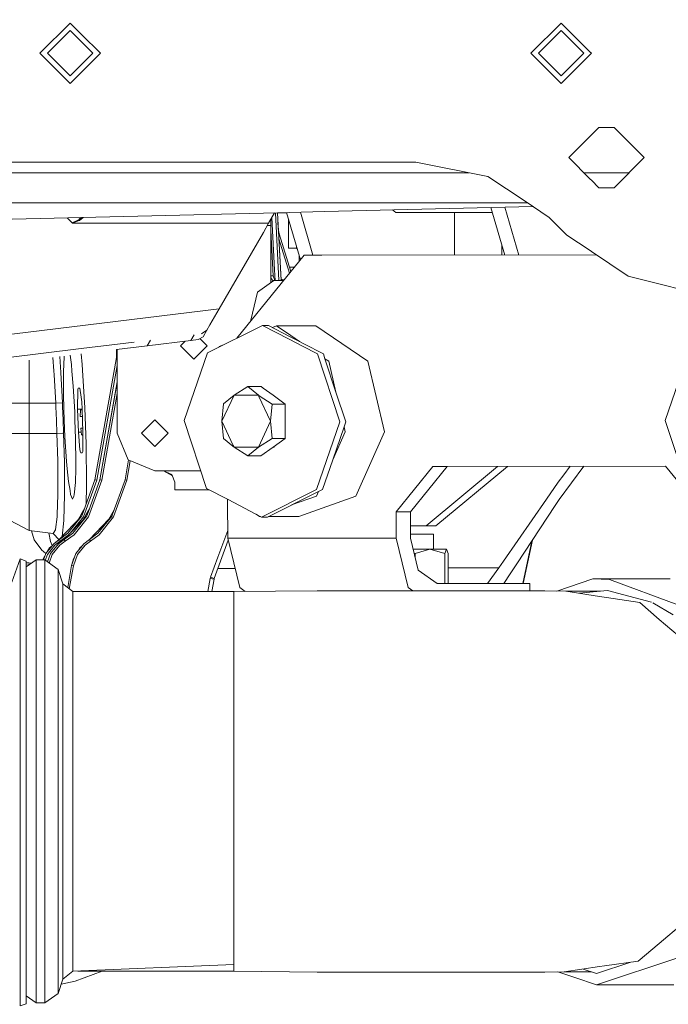
# Model space of a CAD drawing. Units: millimetres. Extents: x -1525 to 1877, y 168 to 4077.
# Drawn here: x 867 to 1038, y 1366 to 1627 of the extents above; entities that cross this region are included whole.
import ezdxf

# ---------------------------------------------------------------- set-up
doc = ezdxf.new("R2010")
doc.units = ezdxf.units.MM
doc.layers.add('1', color=7, linetype='Continuous', true_color=0xffffff)
doc.styles.add('blockfont', font='simplex.shx')
doc.dimstyles.get("Standard").update_dxf_attribs({"dimtxt": 0.18, "dimasz": 0.18, "dimexe": 0.18, "dimexo": 0.0625, "dimgap": 0.09, "dimtad": 0, "dimtih": 1, "dimtoh": 1, "dimdec": 4, "dimzin": 0, "dimdsep": 46, "dimtxsty": 'Standard', "dimcen": 0.09, "dimadec": 0, "dimazin": 0, "dimtfac": 1, "dimtdec": 4, "dimtofl": 0, "dimtmove": 0, "dimatfit": 3, "dimfxl": 1, "dimtolj": 1, "dimtzin": 0, "dimarcsym": 0})

# ---------------------------------------------------------------- blocks, each defined once
blk = doc.blocks.new('_U0')
at = {"layer": '1', "color": 18, "lineweight": 13}
for p, q in [((1.5875, 3750.201314), (1751.669189, 3750.201314)), ((1748.494189, 3750.201314), (1748.494189, 2624.375679)), ((1645.160855, 2522.788179), (1620.160855, 2522.788179)), ((1620.160855, 2522.788179), (1620.160855, 2429.038179)), ((1876.827522, 2522.788179), (1851.827522, 2522.788179)), ((1876.827522, 2429.038179), (1876.827522, 2522.788179)), ((1620.160855, 2429.038179), (1645.160855, 2429.038179)), ((1748.494189, 1301.625043), (1748.494189, 2427.450679)), ((1851.827522, 2429.038179), (1876.827522, 2429.038179)), ((414.337506, 1301.625043), (1751.669189, 1301.625043))]:
    blk.add_line(p, q, dxfattribs=at)
at = {"layer": '1', "color": 18, "lineweight": 70}
for points in [[(1748.494189, 3750.201314), (1761.891648, 3700.201364), (1735.096729, 3700.201265)], [(1748.494189, 1301.625043), (1735.096729, 1351.624994), (1761.891648, 1351.625092)]]:
    blk.add_solid(points, dxfattribs=at)
at = {"layer": '1', "color": 18, "linetype": 'Continuous', "lineweight": 13, "char_height": 50, "attachment_point": 7, "line_spacing_factor": 0.903614, "style": 'blockfont'}
for s, insert in [('\\W1.3125;96.4', (1644.685855, 2558.892345)), ('\\W1.1743;2449', (1644.685855, 2437.017345))]:
    blk.add_mtext(s, dxfattribs=dict(at, insert=insert))

msp = doc.modelspace()

# ---------------------------------------------------------------- linework, layer by layer
at = {"layer": '1', "color": 18, "linetype": 'Continuous', "lineweight": 13}
for p, q in [((871.999979, 1617.66541), (879.999995, 1625.665426)), ((883.000016, 1622.665405), (879.999995, 1625.665426)), ((1001.999915, 1617.66541), (1010.00005, 1625.665426)), ((1010.00005, 1625.665426), (1017.689526, 1617.97595)), ((874.000013, 1617.66541), (879.999995, 1623.665452)), ((879.999995, 1623.665452), (885.999978, 1617.66541)), ((1010.00005, 1623.665452), (1004.000008, 1617.66541)), ((1016.000092, 1617.66541), (1010.00005, 1623.665452)), ((883.000016, 1622.665405), (888.000011, 1617.66541)), ((1017.999947, 1617.66541), (1017.689526, 1617.97595)), ((879.999995, 1609.665394), (871.999979, 1617.66541)), ((874.000013, 1617.66541), (879.999995, 1611.665368)), ((879.999995, 1611.665368), (885.999978, 1617.66541)), ((888.000011, 1617.66541), (883.000016, 1612.665415)), ((1010.00005, 1609.665394), (1001.999915, 1617.66541)), ((1010.00005, 1611.665368), (1004.000008, 1617.66541)), ((1016.000092, 1617.66541), (1010.00005, 1611.665368)), ((1010.00005, 1609.665394), (1017.689526, 1617.35475)), ((1017.689526, 1617.35475), (1017.999947, 1617.66541)), ((883.000016, 1612.665415), (879.999995, 1609.665394)), ((1020.000041, 1598.000049), (1017.999947, 1595.999956)), ((1020.000041, 1598.000049), (1023.999989, 1598.000049)), ((1031.999886, 1590.000033), (1023.999989, 1598.000049)), ((1011.999905, 1590.000033), (1017.689526, 1595.689416)), ((1017.999947, 1595.999956), (1017.689526, 1595.689416)), ((1017.689526, 1584.310651), (1011.999905, 1590.000033)), ((1023.999989, 1582.000017), (1031.999886, 1590.000033)), ((883.000016, 1588.799953), (858.59997, 1588.799953)), ((944.999993, 1588.799953), (883.000016, 1588.799953)), ((944.999993, 1588.799953), (971.48931, 1588.799953)), ((972.374294, 1588.62392), (971.48931, 1588.799953)), ((990.623474, 1584.993958), (972.374302, 1588.623919)), ((957.464428, 1585.999965), (860.246539, 1585.999965)), ((963.377938, 1585.999965), (957.464436, 1585.999965)), ((985.565899, 1585.999965), (963.377946, 1585.999965)), ((990.623474, 1584.993958), (1000.452015, 1578.426718)), ((1027.999878, 1585.999965), (1016.00014, 1585.999965)), ((1017.689526, 1584.310651), (1017.999947, 1583.999991)), ((1020.000041, 1582.000017), (1017.999947, 1583.999991)), ((1023.999989, 1582.000017), (1020.000041, 1582.000017)), ((871.858002, 1577.999949), (860.246539, 1577.999949)), ((983.164654, 1577.999949), (871.85853, 1577.999949)), ((947.374879, 1575.715961), (1002.47329, 1577.076141)), ((947.374879, 1575.715951), (1002.473297, 1577.076137)), ((947.374879, 1575.715951), (1002.473297, 1577.076137)), ((947.374881, 1575.715981), (1002.473248, 1577.07617)), ((966.262043, 1575.505137), (965.356267, 1576.159848)), ((1001.090718, 1577.999949), (983.165276, 1577.999949)), ((995.065863, 1564.188957), (991.386061, 1576.802432)), ((998.753012, 1564.191389), (995.04755, 1576.892821)), ((1000.452031, 1578.426708), (1006.84458, 1574.15533)), ((858.599982, 1573.524435), (934.886973, 1575.407698)), ((858.599982, 1573.524431), (934.886974, 1575.40768)), ((858.599982, 1573.524412), (934.886974, 1575.407669)), ((858.599982, 1573.524412), (934.886974, 1575.407669)), ((879.16785, 1574.03216), (880.599976, 1572.600007)), ((879.16785, 1574.03216), (880.599976, 1572.600007)), ((880.599976, 1572.600007), (882.487178, 1573.449492)), ((881.850064, 1573.242187), (882.496238, 1573.574185)), ((881.868422, 1573.308944), (882.512331, 1573.592543)), ((882.295904, 1573.497222), (882.724715, 1574.119967)), ((882.473469, 1573.371291), (883.4823, 1574.138669)), ((882.487178, 1573.449492), (882.473826, 1573.372841)), ((882.487178, 1573.449492), (882.494271, 1573.521256)), ((882.494271, 1573.521256), (882.496238, 1573.574185)), ((882.496238, 1573.574185), (883.089498, 1574.128972)), ((882.512331, 1573.592543), (883.085794, 1574.128881)), ((932.527602, 1572.600007), (934.137939, 1575.389178)), ((933.100998, 1572.000026), (933.100998, 1573.593154)), ((933.389529, 1574.092902), (934.113508, 1560.278475)), ((934.344591, 1575.394279), (935.287426, 1557.404399)), ((934.886974, 1575.407698), (947.374875, 1575.715981)), ((934.886975, 1575.40768), (947.374874, 1575.715961)), ((934.886976, 1575.407669), (947.374873, 1575.715951)), ((934.886976, 1575.407669), (947.374873, 1575.715951)), ((934.886976, 1575.407669), (935.822189, 1557.562113)), ((937.296967, 1575.399995), (934.887378, 1575.399995)), ((934.950711, 1574.191482), (934.988856, 1573.463797)), ((934.977353, 1573.683142), (934.967527, 1573.870597)), ((935.830483, 1557.404399), (934.977353, 1573.683142)), ((934.988846, 1573.463797), (934.988856, 1573.463797)), ((934.988856, 1573.463797), (935.016667, 1572.932935)), ((940.938819, 1562.916553), (937.277511, 1575.466683)), ((937.797725, 1573.683509), (937.797725, 1565.999984)), ((944.265199, 1564.155443), (940.938961, 1575.557071)), ((981.734335, 1575.505137), (966.262043, 1575.505137)), ((981.734335, 1575.505137), (987.541497, 1575.505137)), ((981.734335, 1564.180162), (981.734335, 1575.505137)), ((991.764529, 1575.505137), (987.541497, 1575.505137)), ((1006.84458, 1574.15533), (1011.529982, 1569.469928)), ((880.495672, 1572.704312), (881.868422, 1573.308944)), ((880.599976, 1572.600007), (882.423282, 1573.350548)), ((880.599976, 1572.600007), (881.850064, 1573.242187)), ((880.599976, 1572.600007), (931.01541, 1572.600007)), ((882.423282, 1573.350548), (882.473469, 1573.371291)), ((882.473469, 1573.371291), (882.473826, 1573.372841)), ((931.015418, 1572.600007), (932.527602, 1572.600007)), ((931.141258, 1570.198779), (932.527602, 1572.600007)), ((932.181204, 1572.000026), (933.100998, 1572.000026)), ((933.100998, 1572.000026), (933.100998, 1563.531898)), ((935.109791, 1571.156069), (935.009891, 1573.062278)), ((935.109782, 1571.156114), (935.351253, 1569.806695)), ((919.435322, 1549.92342), (931.141252, 1570.198769)), ((933.100998, 1570.712689), (933.553526, 1562.077825)), ((933.100998, 1570.712689), (933.553526, 1562.077825)), ((935.182774, 1569.763302), (935.351253, 1569.806695)), ((935.25201, 1568.442162), (938.07282, 1559.3783)), ((935.351253, 1569.806695), (938.451284, 1559.845538)), ((1011.529982, 1569.469928), (1017.689526, 1565.354347)), ((937.797725, 1565.999984), (939.927816, 1565.999984)), ((939.850092, 1565.999984), (940.095483, 1565.807317)), ((939.927816, 1565.999984), (939.927816, 1566.382041)), ((939.927816, 1565.999984), (940.039276, 1565.999984)), ((994.267464, 1566.925678), (994.267464, 1564.18843)), ((933.100998, 1563.531847), (933.100998, 1556.815128)), ((941.941082, 1564.153909), (935.869586, 1556.658271)), ((940.590575, 1562.486625), (940.641559, 1563.935495)), ((941.941082, 1564.153909), (946.651908, 1564.157017)), ((946.651915, 1564.157017), (1019.409609, 1564.205017)), ((1017.689526, 1565.354347), (1017.999947, 1565.146923)), ((1017.999947, 1565.146923), (1027.751267, 1558.631301)), ((933.553531, 1562.077718), (933.731318, 1558.685302)), ((933.553531, 1562.077718), (933.731318, 1558.685302)), ((939.386395, 1560.999989), (938.092005, 1560.999989)), ((933.731318, 1558.685302), (933.100998, 1558.652295)), ((933.100998, 1558.144785), (933.733565, 1557.262848)), ((934.212358, 1557.404399), (933.731318, 1558.685302)), ((934.113511, 1560.278417), (934.264131, 1557.404399)), ((935.804853, 1557.892919), (936.13404, 1557.634353)), ((1027.751267, 1558.631301), (1036.903441, 1556.321382)), ((935.869559, 1556.658238), (924.094391, 1542.121063)), ((929.588497, 1554.329037), (933.933556, 1557.404399)), ((935.830454, 1557.404399), (933.933556, 1557.404399)), ((935.599891, 1557.404399), (935.822189, 1557.562113)), ((935.822189, 1557.562113), (935.830454, 1557.404399)), ((936.473952, 1557.404399), (935.830456, 1557.404399)), ((936.13404, 1557.634353), (936.123712, 1557.404399)), ((936.63486, 1557.603048), (936.13404, 1557.634353)), ((1036.903441, 1556.321382), (1041.806996, 1555.083871)), ((927.788734, 1546.904444), (929.588497, 1554.329037)), ((858.600007, 1542.453814), (919.435322, 1549.92342)), ((919.435322, 1549.92342), (916.99034, 1545.688629)), ((916.151106, 1544.234991), (916.99034, 1545.688629)), ((930.956244, 1545.553684), (916.348636, 1538.246274)), ((927.788734, 1546.904444), (927.788734, 1546.681959)), ((927.968948, 1546.904444), (927.788734, 1546.904444)), ((937.940032, 1541.911916), (930.956244, 1545.553684)), ((932.517052, 1545.553684), (930.956244, 1545.553684)), ((932.517052, 1545.553684), (938.27496, 1542.551163)), ((933.550487, 1545.014789), (934.628129, 1545.400738)), ((934.628129, 1545.400738), (939.767968, 1545.400738)), ((934.628129, 1545.400738), (938.420507, 1542.828957)), ((939.767968, 1545.400738), (945.033371, 1545.400738)), ((945.033371, 1545.400738), (958.846331, 1536.033511)), ((912.83514, 1543.067981), (911.958694, 1541.549921)), ((915.176272, 1542.54663), (913.86503, 1541.783929)), ((914.741576, 1543.302059), (916.151106, 1544.234991)), ((915.176272, 1542.54663), (916.151106, 1544.234991)), ((938.274961, 1542.551163), (940.677849, 1541.298152)), ((938.420508, 1542.828956), (940.677849, 1541.298152)), ((882.906556, 1539.393186), (896.980941, 1541.121351)), ((900.42001, 1540.133118), (892.269417, 1539.132324)), ((900.42001, 1540.133118), (901.296484, 1541.651227)), ((911.958694, 1541.549921), (900.42001, 1540.133118)), ((909.20049, 1540.105581), (910.460829, 1541.365942)), ((909.20049, 1540.105581), (912.750483, 1536.555648)), ((910.460897, 1541.36601), (910.460898, 1541.366011)), ((913.86503, 1541.783929), (911.958694, 1541.549921)), ((916.300476, 1540.105581), (912.750483, 1536.555648)), ((916.300476, 1540.105581), (914.343723, 1542.062367)), ((919.397287, 1539.771352), (919.48992, 1539.9791)), ((919.48992, 1539.9791), (920.625768, 1540.385896)), ((941.498458, 1540.056338), (937.940034, 1541.911915)), ((940.677849, 1541.298152), (941.833389, 1540.695584)), ((941.498475, 1540.056329), (941.498464, 1540.056335)), ((945.47528, 1537.982583), (941.498477, 1540.056328)), ((941.833394, 1540.695581), (941.833402, 1540.695577)), ((941.833405, 1540.695575), (947.036088, 1537.982583)), ((862.239003, 1536.855578), (882.906556, 1539.393186)), ((875.424533, 1537.064007), (875.70101, 1533.517122)), ((877.22969, 1537.28565), (877.535462, 1533.068299)), ((878.388918, 1537.427984), (878.296435, 1535.022974)), ((880.307734, 1535.15768), (879.977457, 1537.62303)), ((882.945576, 1537.987467), (883.193016, 1535.213709)), ((886.518955, 1504.626155), (892.228544, 1537.01055)), ((886.544883, 1504.626155), (892.252743, 1537.01055)), ((892.228544, 1537.01055), (892.238582, 1539.128514)), ((892.228544, 1537.01055), (892.252743, 1537.01055)), ((892.252743, 1537.01055), (892.306505, 1539.136854)), ((892.252743, 1537.01055), (892.400026, 1536.986145)), ((892.400026, 1539.148361), (892.400026, 1539.148361)), ((892.400026, 1539.148337), (892.400026, 1516.99996)), ((916.348636, 1538.246274), (910.209417, 1520.3408)), ((945.47528, 1537.982583), (951.400757, 1519.968033)), ((947.036088, 1537.982583), (947.457852, 1536.700328)), ((1043.711722, 1538.246274), (1037.572443, 1520.3408)), ((869.157434, 1533.514023), (869.158163, 1536.294603)), ((878.237128, 1533.480763), (878.296435, 1535.022974)), ((880.307734, 1535.15768), (880.458117, 1533.41639)), ((883.193016, 1535.213709), (883.303702, 1533.676147)), ((887.041271, 1504.543781), (892.400026, 1534.947593)), ((947.457852, 1536.700328), (948.441148, 1536.033511)), ((947.457852, 1536.700328), (950.366565, 1527.857212)), ((948.441148, 1536.033511), (950.366565, 1527.857212)), ((958.846331, 1536.033511), (963.24265, 1517.364502)), ((869.157434, 1533.514023), (869.157434, 1533.327698)), ((869.15946, 1524.934411), (869.157434, 1533.327698)), ((875.70101, 1533.517122), (875.785708, 1532.43041)), ((876.178563, 1524.937749), (875.785708, 1532.43041)), ((877.928674, 1525.014639), (877.535462, 1533.068299)), ((878.23981, 1527.336597), (878.237128, 1533.480763)), ((880.458117, 1533.41639), (880.805075, 1529.398799)), ((883.303702, 1533.676147), (883.871496, 1523.693442)), ((881.195128, 1522.623419), (880.805075, 1529.398799)), ((887.819648, 1504.626155), (892.400026, 1530.567564)), ((887.845576, 1504.626155), (892.400026, 1530.428518)), ((923.431039, 1527.046084), (927.072287, 1529.319763)), ((927.072287, 1529.319763), (929.867327, 1527.010798)), ((930.5408, 1529.319763), (927.072287, 1529.319763)), ((931.123049, 1528.900935), (930.5408, 1529.319763)), ((878.347278, 1523.308158), (878.23981, 1527.336597)), ((881.969333, 1523.38612), (882.019818, 1528.548836)), ((882.019818, 1528.548836), (882.134676, 1528.882026)), ((882.551551, 1528.882026), (882.134676, 1528.882026)), ((882.551551, 1528.882026), (882.871866, 1526.527524)), ((882.871866, 1526.527524), (883.04311, 1525.268793)), ((888.341963, 1504.538774), (892.400026, 1527.529034)), ((920.188189, 1520.189643), (923.431039, 1527.046084)), ((920.619547, 1524.772405), (923.431039, 1527.046084)), ((923.431039, 1527.046084), (929.867327, 1527.010798)), ((929.867327, 1527.010798), (930.066316, 1526.884042)), ((929.867327, 1527.010798), (929.991886, 1526.741983)), ((929.991892, 1526.74197), (933.060646, 1520.11919)), ((930.066326, 1526.884035), (933.492064, 1524.701833)), ((933.750689, 1527.010798), (931.123057, 1528.900929)), ((933.750689, 1527.010798), (936.960518, 1524.701833)), ((950.366565, 1527.857212), (952.961504, 1519.968033)), ((869.15946, 1524.934411), (862.261474, 1524.938106)), ((869.15946, 1524.934411), (876.178682, 1524.934053)), ((869.15946, 1522.699356), (869.15946, 1524.934411)), ((877.882898, 1525.011301), (876.178563, 1524.937749)), ((876.178682, 1524.934053), (876.178563, 1524.937749)), ((876.183629, 1524.806499), (876.178682, 1524.934053)), ((876.217902, 1523.924589), (876.183629, 1524.806499)), ((876.354873, 1520.395279), (876.217902, 1523.924589)), ((877.882898, 1525.011301), (877.928674, 1525.014639)), ((877.933741, 1524.883985), (877.928674, 1525.014639)), ((877.933741, 1524.883985), (877.968013, 1524.001598)), ((878.104985, 1520.472169), (877.968013, 1524.001598)), ((883.137941, 1523.38612), (883.04311, 1525.268793)), ((920.188189, 1520.189643), (920.619547, 1524.772405)), ((933.492064, 1524.701833), (933.060646, 1520.11919)), ((936.960518, 1524.701833), (933.492064, 1524.701833)), ((936.944067, 1520.11919), (936.960518, 1524.701833)), ((869.15946, 1522.699356), (869.15946, 1520.462751)), ((878.347278, 1523.308158), (878.424466, 1520.413518)), ((881.195128, 1522.623419), (881.269693, 1520.428538)), ((881.969333, 1523.38612), (882.202864, 1517.290592)), ((881.969333, 1523.38612), (883.127974, 1523.38581)), ((882.688582, 1521.415472), (882.71296, 1523.165464)), ((882.688582, 1521.415472), (883.214763, 1521.380433)), ((882.950783, 1521.415472), (882.688582, 1521.415472)), ((882.71296, 1523.165464), (883.137697, 1523.390972)), ((883.146393, 1523.165464), (882.71296, 1523.165464)), ((883.214099, 1521.397771), (882.950783, 1521.415472)), ((882.970452, 1521.415472), (882.950783, 1521.415472)), ((882.970452, 1521.415472), (882.990122, 1521.415472)), ((882.970452, 1521.415472), (883.214035, 1521.39944)), ((882.990122, 1521.415472), (883.213421, 1521.415472)), ((883.213987, 1521.400703), (882.990122, 1521.415472)), ((883.137941, 1523.38612), (883.371413, 1517.290592)), ((883.871496, 1523.693442), (884.2085, 1514.124512)), ((869.15946, 1516.932249), (869.15946, 1520.462751)), ((876.489341, 1516.931891), (876.354873, 1520.395279)), ((878.239453, 1517.0089), (878.104985, 1520.472169)), ((878.62438, 1516.025066), (878.424466, 1520.413518)), ((881.269693, 1520.428538), (881.433606, 1515.605688)), ((902.400017, 1520.550012), (898.850024, 1516.99996)), ((905.95001, 1516.99996), (902.400017, 1520.550012)), ((910.209417, 1520.3408), (916.134834, 1502.32625)), ((920.188189, 1520.189643), (923.178078, 1513.737062)), ((920.188189, 1520.189643), (920.586526, 1515.606999)), ((933.060646, 1520.11919), (929.817796, 1513.262748)), ((933.060646, 1520.11919), (933.459044, 1515.536546)), ((936.944067, 1520.11919), (936.927557, 1515.536546)), ((951.400757, 1519.968033), (945.261538, 1502.062559)), ((952.524506, 1518.693495), (949.510945, 1509.904226)), ((952.961504, 1519.968033), (952.524506, 1518.693495)), ((952.524506, 1518.693495), (952.837467, 1517.364502)), ((1037.572443, 1520.3408), (1043.49786, 1502.32625)), ((869.15946, 1516.932249), (862.261474, 1516.93201)), ((869.15946, 1516.932249), (869.157851, 1510.148048)), ((876.489341, 1516.931414), (869.15946, 1516.932249)), ((878.075838, 1516.999364), (876.489341, 1516.931891)), ((876.489341, 1516.931891), (876.489341, 1516.931414)), ((876.717091, 1509.684682), (876.489341, 1516.931414)), ((878.075838, 1516.999364), (878.239453, 1517.0089)), ((878.466904, 1509.222507), (878.239453, 1517.0089)), ((879.052281, 1509.502887), (878.62438, 1516.025066)), ((882.202864, 1517.290592), (882.915665, 1517.290428)), ((882.567525, 1512.567162), (882.202864, 1517.290592)), ((883.330231, 1518.365782), (882.847071, 1518.296003)), ((882.847071, 1518.296003), (882.96634, 1516.54756)), ((883.107841, 1518.296003), (882.847071, 1518.296003)), ((882.96634, 1516.54756), (883.364021, 1516.54756)), ((882.96634, 1516.54756), (883.362303, 1516.374887)), ((883.331654, 1518.328631), (883.107841, 1518.296003)), ((883.129001, 1518.296003), (883.107841, 1518.296003)), ((883.129001, 1518.296003), (883.331795, 1518.324947)), ((883.129001, 1518.296003), (883.150101, 1518.296003)), ((883.331907, 1518.322017), (883.150101, 1518.296003)), ((883.150101, 1518.296003), (883.332903, 1518.296003)), ((883.319974, 1512.11977), (883.371413, 1517.290592)), ((892.400026, 1516.99996), (895.328939, 1509.928941)), ((902.400017, 1513.450026), (898.850024, 1516.99996)), ((905.95001, 1516.99996), (902.400017, 1513.450026)), ((949.510945, 1509.904226), (952.837467, 1517.364502)), ((955.646992, 1500.329852), (963.24265, 1517.364502)), ((881.494224, 1509.139061), (881.433606, 1515.605688)), ((884.2085, 1514.124512), (884.233952, 1513.049245)), ((920.586526, 1515.606999), (923.078992, 1513.547945)), ((923.078996, 1513.547943), (923.381507, 1513.298034)), ((923.17808, 1513.737057), (923.381507, 1513.298034)), ((933.459044, 1515.536546), (929.817796, 1513.262748)), ((936.927557, 1515.536546), (933.459044, 1515.536546)), ((933.701158, 1513.262748), (936.927557, 1515.536546)), ((933.998466, 1513.262748), (934.127569, 1513.563261)), ((882.709682, 1511.905908), (882.567525, 1512.567162)), ((882.789195, 1511.794686), (882.709682, 1511.905908)), ((883.206069, 1511.794686), (882.789195, 1511.794686)), ((883.206069, 1511.794686), (883.319974, 1512.11977)), ((884.233952, 1513.049245), (884.331763, 1504.321336)), ((927.006304, 1510.98907), (923.381507, 1513.298034)), ((929.817796, 1513.262748), (923.381507, 1513.298034)), ((929.817796, 1513.262748), (927.006304, 1510.98907)), ((930.474758, 1510.98907), (927.006304, 1510.98907)), ((933.701158, 1513.262748), (930.474758, 1510.98907)), ((933.998466, 1513.262748), (933.701158, 1513.262748)), ((869.158149, 1508.68845), (869.157851, 1510.148048)), ((869.159222, 1502.450466), (869.158149, 1508.68845)), ((876.725972, 1508.383274), (876.717091, 1509.684682)), ((876.771212, 1501.734614), (876.725972, 1508.383274)), ((878.521323, 1500.682711), (878.466904, 1509.222507)), ((879.052281, 1509.502887), (879.245281, 1507.531643)), ((881.494224, 1509.139061), (881.457269, 1507.58636)), ((894.532979, 1504.626155), (895.459231, 1509.874972)), ((895.01667, 1504.538774), (895.924332, 1509.682318)), ((902.400017, 1506.999969), (895.328939, 1509.928941)), ((949.510945, 1509.904226), (946.822286, 1502.062559)), ((976.022124, 1508.176326), (1037.648499, 1508.217096)), ((1037.650541, 1508.214581), (979.826093, 1508.176326)), ((1009.506285, 1499.394297), (1015.967909, 1508.200236)), ((1010.67239, 1505.922079), (1012.392713, 1508.197871)), ((1037.648499, 1508.217096), (1047.384322, 1496.223449)), ((879.571378, 1504.20177), (879.245281, 1507.531643)), ((881.457269, 1507.58636), (881.370485, 1503.940582)), ((902.400017, 1506.999969), (904.750526, 1506.999969)), ((904.750526, 1506.999969), (907.102848, 1505.639884)), ((904.750526, 1506.999969), (914.597536, 1506.999969)), ((904.750526, 1506.999969), (906.940937, 1506.049871)), ((906.940937, 1506.049871), (907.750487, 1503.999948)), ((976.022124, 1508.176326), (966.296852, 1496.169924)), ((979.826093, 1508.176326), (970.10076, 1496.169924)), ((974.217236, 1492.404461), (993.183101, 1508.185163)), ((979.826093, 1508.176326), (976.022124, 1508.176326)), ((976.850748, 1492.404461), (995.818659, 1508.186907)), ((1010.67239, 1505.922079), (1009.212077, 1503.989935)), ((879.571378, 1504.20177), (879.954576, 1501.789093)), ((881.370485, 1503.940582), (881.076515, 1500.595569)), ((886.544883, 1504.626155), (883.17436, 1495.288014)), ((883.523405, 1494.802236), (887.041271, 1504.543781)), ((884.326637, 1503.031492), (884.215331, 1498.172058)), ((884.331763, 1504.321336), (884.326637, 1503.031492)), ((887.845576, 1504.626155), (884.472549, 1495.288014)), ((884.821355, 1494.796872), (888.341963, 1504.538774)), ((886.4438, 1504.346099), (886.518955, 1504.626155)), ((886.518955, 1504.626155), (886.544883, 1504.626155)), ((886.544883, 1504.626155), (886.695206, 1504.603266)), ((886.695206, 1504.603266), (887.041271, 1504.543781)), ((887.819648, 1504.626155), (887.74442, 1504.346109)), ((887.845576, 1504.626155), (887.819648, 1504.626155)), ((887.995601, 1504.599809), (887.845576, 1504.626155)), ((887.995601, 1504.599809), (888.341963, 1504.538774)), ((894.532979, 1504.626155), (891.160548, 1495.288014)), ((891.496658, 1494.796872), (895.01667, 1504.538774)), ((894.674003, 1504.599809), (894.532979, 1504.626155)), ((894.674003, 1504.599809), (895.01667, 1504.538774)), ((907.750487, 1503.999948), (907.750487, 1501.999974)), ((1009.212077, 1503.989935), (1006.072342, 1499.47071)), ((869.15797, 1496.077537), (869.158983, 1501.310944)), ((869.158983, 1501.310944), (869.159222, 1502.450466)), ((876.571774, 1495.357156), (876.739621, 1500.723123)), ((876.739621, 1500.723123), (876.771212, 1501.734614)), ((878.321648, 1493.824362), (878.521323, 1500.682711)), ((880.123138, 1500.727653), (879.954576, 1501.789093)), ((880.123138, 1500.727653), (880.6445, 1499.47989)), ((881.076515, 1500.595569), (880.943954, 1500.253319)), ((907.750487, 1501.999974), (916.760533, 1501.999974)), ((916.134834, 1502.32625), (921.802729, 1499.37068)), ((930.65393, 1494.755149), (945.261538, 1502.062559)), ((932.214677, 1494.755149), (945.782405, 1501.542362)), ((945.241749, 1500.329852), (945.782405, 1501.542362)), ((945.782405, 1501.542362), (946.822286, 1502.062559)), ((880.943954, 1500.253319), (880.6445, 1499.47989)), ((921.697326, 1499.425643), (921.697609, 1498.773584)), ((921.697609, 1498.773498), (921.701789, 1489.14051)), ((921.802743, 1499.370672), (930.65393, 1494.755149)), ((938.612101, 1497.95544), (945.241749, 1500.329852)), ((940.508783, 1494.908094), (955.646992, 1500.329852)), ((994.686782, 1483.081937), (1006.072342, 1499.47071)), ((1008.435786, 1497.775078), (998.256981, 1482.379436)), ((1009.136975, 1498.835444), (1008.435786, 1497.775078)), ((1009.506285, 1499.394297), (1009.136975, 1498.835444)), ((869.158149, 1495.569229), (869.15797, 1496.077537)), ((869.159341, 1492.276191), (869.158149, 1495.569229)), ((876.513302, 1494.822859), (876.571774, 1495.357156)), ((882.929146, 1495.417833), (882.234227, 1494.155382)), ((882.929146, 1495.417833), (883.777423, 1496.958819)), ((883.17436, 1495.288014), (883.089662, 1495.053291)), ((883.532346, 1494.155512), (884.227514, 1495.417714)), ((884.227514, 1495.417714), (885.075679, 1496.957765)), ((884.472549, 1495.288014), (884.387612, 1495.052933)), ((890.94013, 1495.417833), (890.275984, 1494.212313)), ((890.276136, 1494.21238), (890.940189, 1495.417714)), ((890.94013, 1495.417833), (891.716054, 1496.826191)), ((890.940189, 1495.417714), (891.715839, 1496.825597)), ((891.160548, 1495.288014), (891.075671, 1495.052933)), ((930.10354, 1494.908094), (929.247967, 1495.488299)), ((966.296852, 1496.169924), (966.299891, 1489.169955)), ((970.10076, 1496.169924), (966.296852, 1496.169924)), ((970.10076, 1496.169924), (970.1038, 1489.169955)), ((869.158745, 1491.209149), (862.261236, 1494.8349)), ((876.144588, 1491.453767), (876.513302, 1494.822859)), ((877.122223, 1488.789558), (883.089662, 1495.053291)), ((877.8947, 1489.630103), (878.321648, 1493.824362)), ((878.418446, 1488.789558), (884.387612, 1495.052933)), ((879.38112, 1490.452766), (883.089662, 1495.053291)), ((883.523405, 1494.802236), (880.081773, 1490.534868)), ((884.387612, 1495.052933), (880.677044, 1490.451812)), ((884.821355, 1494.796872), (881.014884, 1490.079045)), ((885.117948, 1488.789558), (891.075671, 1495.052933)), ((885.117948, 1488.789558), (890.276257, 1494.2126)), ((891.075671, 1495.052933), (887.365699, 1490.451812)), ((891.496658, 1494.796872), (887.690723, 1490.079045)), ((930.10354, 1494.908094), (930.255949, 1494.962679)), ((930.10354, 1494.908094), (930.360626, 1494.908094)), ((932.214677, 1494.755149), (930.65393, 1494.755149)), ((932.520417, 1494.908094), (940.508783, 1494.908094)), ((869.158745, 1491.209149), (869.159281, 1492.152691)), ((875.535429, 1490.425348), (869.158745, 1491.209149)), ((869.159281, 1492.152691), (869.159341, 1492.276191)), ((870.491385, 1488.729238), (869.790068, 1491.131549)), ((874.763966, 1488.236904), (874.385702, 1490.566669)), ((875.535429, 1490.425348), (876.074016, 1491.334676)), ((877.069713, 1488.753835), (875.535429, 1490.425348)), ((876.074016, 1491.334676), (876.144588, 1491.453767)), ((877.132416, 1488.789558), (879.38112, 1490.452766)), ((878.428936, 1488.789558), (880.677044, 1490.451812)), ((878.688157, 1488.359093), (881.014884, 1490.079045)), ((885.117948, 1488.789558), (887.365699, 1490.451812)), ((885.364354, 1488.359093), (887.690723, 1490.079045)), ((919.119157, 1484.12778), (921.700886, 1491.220978)), ((974.217236, 1492.404461), (970.102396, 1492.404461)), ((970.103359, 1490.18538), (972.222924, 1490.18538)), ((970.103359, 1490.18538), (972.222924, 1490.18538)), ((972.222924, 1490.18538), (976.237476, 1490.18538)), ((972.222924, 1490.18538), (976.237476, 1490.18538)), ((974.217236, 1492.404461), (976.850748, 1492.404461)), ((976.237476, 1490.18538), (976.237476, 1486.210704)), ((976.237476, 1490.18538), (976.237476, 1486.210704)), ((872.458994, 1485.952735), (870.491385, 1488.729238)), ((875.630081, 1487.697482), (873.517931, 1485.088467)), ((873.957813, 1484.848141), (875.964403, 1487.326741)), ((875.23464, 1487.209017), (874.763966, 1488.236904)), ((876.906693, 1487.697482), (874.795139, 1485.088467)), ((874.813676, 1485.088825), (876.92672, 1487.697839)), ((875.630081, 1487.697482), (877.132416, 1488.789558)), ((877.122223, 1488.789558), (875.630081, 1487.697482)), ((875.964403, 1487.326741), (877.391636, 1488.3641)), ((876.906693, 1487.697482), (878.408253, 1488.789558)), ((876.92672, 1487.697839), (878.428936, 1488.789558)), ((876.92672, 1487.697839), (878.418446, 1488.789558)), ((877.111733, 1488.789558), (877.046809, 1488.734364)), ((877.111733, 1488.789558), (877.182801, 1488.853144)), ((877.111733, 1488.789558), (877.122223, 1488.789558)), ((877.122223, 1488.789558), (877.132416, 1488.789558)), ((877.132416, 1488.789558), (877.391636, 1488.3641)), ((877.260983, 1487.321973), (878.688157, 1488.359093)), ((877.391636, 1488.3641), (879.495736, 1489.919947)), ((877.856323, 1489.560107), (877.8947, 1489.630103)), ((878.408253, 1488.789558), (878.477361, 1488.851378)), ((878.418446, 1488.789558), (878.408253, 1488.789558)), ((878.428936, 1488.789558), (878.418446, 1488.789558)), ((878.428936, 1488.789558), (878.688157, 1488.359093)), ((881.503046, 1485.088825), (883.615851, 1487.697839)), ((883.615434, 1487.697482), (882.710799, 1486.580229)), ((883.615434, 1487.697482), (883.615744, 1487.697707)), ((883.615851, 1487.697839), (885.117948, 1488.789558)), ((883.937359, 1487.321973), (885.364354, 1488.359093)), ((885.117948, 1488.789558), (885.364354, 1488.359093)), ((918.13612, 1478.455901), (921.831137, 1488.607863)), ((918.13612, 1478.455901), (921.831138, 1488.607858)), ((918.13612, 1478.455901), (921.831138, 1488.607858)), ((921.701789, 1489.14051), (966.299891, 1489.169955)), ((921.701789, 1489.14051), (924.878478, 1476.059079)), ((966.299891, 1489.169955), (969.476581, 1476.088524)), ((970.1038, 1489.169955), (972.164392, 1480.684638)), ((999.80594, 1477.16999), (1002.197441, 1488.339459)), ((999.941515, 1477.16999), (1002.397915, 1488.642679)), ((872.458994, 1485.952735), (872.909009, 1485.614657)), ((872.899301, 1483.371854), (873.517931, 1485.088467)), ((872.904609, 1483.371854), (873.517931, 1485.088467)), ((872.909009, 1485.614657), (873.552539, 1485.131217)), ((873.397692, 1483.280388), (873.957813, 1484.848141)), ((873.998506, 1482.859728), (874.795139, 1485.088467)), ((874.008346, 1482.852838), (874.813676, 1485.088825)), ((874.013033, 1482.849557), (874.813676, 1485.088825)), ((874.554634, 1486.615658), (874.036476, 1485.728995)), ((874.435, 1482.554117), (875.253558, 1484.843373)), ((875.195021, 1487.160078), (874.554634, 1486.615658)), ((875.253558, 1484.843373), (877.260983, 1487.321973)), ((880.372882, 1481.927275), (881.503046, 1485.088825)), ((880.856514, 1481.840014), (881.930232, 1484.843373)), ((881.930232, 1484.843373), (883.937359, 1487.321973)), ((882.558823, 1486.615658), (882.089081, 1485.812495)), ((882.558823, 1486.615658), (883.137523, 1487.107246)), ((970.822936, 1486.208626), (975.266695, 1486.210704)), ((971.080117, 1485.149576), (971.352577, 1485.059738)), ((971.352577, 1485.059738), (975.266695, 1486.210704)), ((971.353022, 1484.025783), (971.352577, 1485.059738)), ((975.266695, 1486.210704), (979.181767, 1485.062003)), ((979.616344, 1486.210704), (975.266695, 1486.210704)), ((979.616344, 1486.210704), (979.181767, 1485.062003)), ((979.18522, 1477.16999), (979.181767, 1485.062003)), ((980.051875, 1485.059738), (979.616344, 1486.210704)), ((980.055268, 1477.16999), (980.051875, 1485.059738)), ((864.518523, 1477.492571), (866.767585, 1483.65879)), ((866.767585, 1483.65879), (866.769195, 1477.693557)), ((866.767585, 1483.65879), (868.318081, 1483.095765)), ((868.318081, 1483.095765), (868.31969, 1477.187276)), ((869.802793, 1482.555467), (868.318179, 1482.736403)), ((868.318274, 1482.386292), (869.378962, 1482.258679)), ((870.96864, 1483.371854), (868.318511, 1481.516095)), ((870.969415, 1481.312751), (870.96864, 1483.371854)), ((873.267055, 1483.371854), (870.96864, 1483.371854)), ((872.766156, 1483.371854), (872.86073, 1483.717084)), ((873.285912, 1484.444646), (872.86073, 1483.717084)), ((873.267055, 1483.371854), (873.267829, 1481.312871)), ((876.837969, 1480.871677), (873.267055, 1483.371854)), ((880.372882, 1481.927275), (880.863547, 1483.717084)), ((881.247141, 1484.37295), (880.863547, 1483.717084)), ((917.178929, 1478.797078), (919.11915, 1484.127759)), ((993.471682, 1481.332898), (994.686782, 1483.081937)), ((998.256981, 1482.379436), (996.514618, 1479.744196)), ((870.969415, 1481.312751), (870.970249, 1475.39556)), ((873.268664, 1475.395679), (873.267829, 1481.312871)), ((876.837969, 1480.871677), (876.838684, 1478.900432)), ((878.033221, 1477.078438), (876.837969, 1480.871677)), ((879.337905, 1476.062405), (880.372882, 1481.927275)), ((879.77665, 1475.720729), (880.856514, 1481.840014)), ((880.856514, 1481.840014), (880.372882, 1481.927275)), ((922.42682, 1481.126189), (919.112738, 1481.139132)), ((922.42682, 1481.126189), (923.647356, 1481.128772)), ((972.164392, 1480.684638), (977.131665, 1477.16999)), ((993.471682, 1481.332898), (980.053477, 1481.334199)), ((993.471682, 1481.332898), (990.479328, 1477.16999)), ((996.514618, 1479.744196), (994.831706, 1477.16999)), ((866.769195, 1477.693557), (866.770923, 1457.454949)), ((868.320584, 1468.671798), (868.31969, 1477.187276)), ((876.839221, 1475.293398), (876.838684, 1478.900432)), ((878.033221, 1477.078438), (878.033936, 1477.01919)), ((880.689859, 1475.00956), (878.033221, 1477.078438)), ((878.033936, 1477.01919), (878.03477, 1472.721338)), ((916.481424, 1475.010761), (917.088628, 1478.459716)), ((917.088628, 1478.459716), (917.178929, 1478.797078)), ((917.589784, 1478.373527), (917.088628, 1478.459716)), ((917.178929, 1478.797078), (917.657495, 1478.626489)), ((917.514098, 1475.010796), (918.09094, 1478.287339)), ((917.514098, 1475.010796), (918.09094, 1478.287339)), ((917.589784, 1478.373527), (918.09094, 1478.287339)), ((918.13612, 1478.455901), (917.657495, 1478.626489)), ((918.09094, 1478.287339), (918.13612, 1478.455901)), ((977.131665, 1477.16999), (1001.710951, 1477.16999)), ((1001.711818, 1475.201307), (1001.710951, 1477.16999)), ((1018.392861, 1478.389501), (1008.822896, 1475.150702)), ((1038.875401, 1478.364348), (1018.392861, 1478.389501)), ((1022.784293, 1478.246212), (1018.392861, 1478.389501)), ((1040.882409, 1471.456289), (1022.784293, 1478.246212)), ((870.970249, 1475.39556), (870.971143, 1466.023445)), ((873.268664, 1475.395679), (873.269558, 1466.023564)), ((876.839519, 1473.235368), (876.839221, 1475.293398)), ((913.439142, 1475.010659), (880.689859, 1475.00956)), ((880.689859, 1475.00956), (880.690575, 1474.952697)), ((880.69135, 1470.82448), (880.690575, 1474.952697)), ((923.314214, 1475.010991), (913.439146, 1475.010659)), ((923.314214, 1475.010991), (945.398867, 1475.225448)), ((923.314214, 1475.010991), (923.31481, 1473.237395)), ((924.878478, 1476.059079), (926.318484, 1475.040164)), ((945.398867, 1475.225448), (967.355013, 1475.220203)), ((987.702906, 1475.211143), (967.355013, 1475.220203)), ((969.476581, 1476.088524), (970.705865, 1475.218711)), ((1005.699694, 1475.198507), (987.702906, 1475.211143)), ((1011.221468, 1475.113988), (1005.699694, 1475.198507)), ((1011.221468, 1475.113988), (1020.143807, 1473.729849)), ((1020.355967, 1475.106337), (1011.221468, 1475.113988)), ((1014.721585, 1474.571008), (1022.24952, 1475.286245)), ((1033.896506, 1472.174525), (1022.24952, 1475.286245)), ((876.839519, 1473.235368), (876.840353, 1464.262604)), ((878.03477, 1472.721338), (878.035605, 1464.532852)), ((923.31481, 1473.237395), (923.315644, 1470.82591)), ((1020.143807, 1473.729849), (1021.956503, 1473.448634)), ((1021.956503, 1473.448634), (1030.780852, 1472.079515)), ((1035.983622, 1467.608094), (1030.780852, 1472.079515)), ((1039.685547, 1468.843817), (1034.240257, 1471.976749)), ((880.692184, 1462.959408), (880.69135, 1470.82448)), ((923.315644, 1470.82591), (923.315883, 1467.895269)), ((868.320584, 1468.671798), (868.321419, 1457.141071)), ((923.315883, 1467.895269), (923.317134, 1454.00086)), ((1035.983622, 1467.608094), (1042.617381, 1461.906671)), ((870.971143, 1466.023445), (870.971978, 1453.835159)), ((873.270392, 1453.835159), (873.269558, 1466.023564)), ((876.841009, 1454.708963), (876.840353, 1464.262604)), ((878.035605, 1464.532852), (878.036439, 1453.117162)), ((880.6922, 1462.732105), (880.692184, 1462.959408)), ((880.692457, 1459.101428), (880.6922, 1462.732105)), ((880.692959, 1451.994806), (880.692457, 1459.101427)), ((866.772354, 1428.365856), (866.770923, 1457.454949)), ((868.322194, 1443.380624), (868.321419, 1457.141071)), ((870.971978, 1453.835159), (870.972753, 1439.661056)), ((873.270392, 1453.835159), (873.271167, 1439.661175)), ((876.841187, 1452.593714), (876.841009, 1454.708963)), ((923.317313, 1451.996237), (923.317134, 1454.00086)), ((876.841187, 1452.593714), (876.841903, 1439.023643)), ((878.036439, 1453.117162), (878.037214, 1439.399272)), ((880.692959, 1451.994806), (880.693674, 1438.818723)), ((923.317313, 1451.996237), (923.318088, 1434.772521)), ((868.322849, 1428.328424), (868.322194, 1443.380624)), ((870.972753, 1439.661056), (870.973349, 1424.467355)), ((873.271763, 1424.467474), (873.271167, 1439.661175)), ((876.841903, 1439.023643), (876.842439, 1424.477488)), ((878.037214, 1439.399272), (878.03781, 1424.490362)), ((880.693674, 1438.818723), (880.69427, 1424.498707)), ((923.318088, 1434.772521), (923.318565, 1424.500137)), ((866.773069, 1398.220569), (866.772354, 1428.365856)), ((868.323267, 1413.01015), (868.322849, 1428.328424)), ((870.973349, 1424.467355), (870.973706, 1409.28939)), ((873.272121, 1409.289509), (873.271763, 1424.467474)), ((876.842439, 1424.477488), (876.842856, 1409.946233)), ((878.03781, 1424.490362), (878.038168, 1409.59838)), ((880.69427, 1424.498707), (880.694628, 1410.194903)), ((923.318565, 1424.500137), (923.318744, 1414.724737)), ((923.318744, 1414.724737), (923.319101, 1397.067457)), ((868.323565, 1398.469716), (868.323267, 1413.01015)), ((870.973706, 1409.28939), (870.973945, 1395.161539)), ((873.272359, 1395.161658), (873.272121, 1409.289509)), ((876.842856, 1409.946233), (876.843035, 1396.420389)), ((878.038168, 1409.59838), (878.038347, 1395.929604)), ((880.694747, 1397.066146), (880.694628, 1410.194903)), ((866.773069, 1398.220569), (866.77289, 1375.096708)), ((868.323565, 1385.69811), (868.323565, 1398.469716)), ((876.843035, 1394.317895), (876.843035, 1396.420389)), ((880.694747, 1397.066146), (880.694687, 1386.1759)), ((923.319101, 1397.067457), (923.319042, 1395.395428)), ((870.973885, 1383.046537), (870.973945, 1395.161539)), ((873.272359, 1395.161658), (873.2723, 1383.046657)), ((876.843035, 1394.317895), (876.842976, 1384.821683)), ((878.038347, 1395.929604), (878.038228, 1384.591609)), ((923.319042, 1395.395428), (923.318744, 1381.629139)), ((868.323565, 1385.69811), (868.323386, 1375.565678)), ((880.694389, 1378.406673), (880.694687, 1386.1759)), ((1042.228997, 1387.049466), (1035.976708, 1381.777554)), ((870.973885, 1383.046537), (870.973587, 1373.770028)), ((873.2723, 1383.046657), (873.272061, 1373.770147)), ((876.842976, 1384.821683), (876.842737, 1375.940472)), ((878.038228, 1384.591609), (878.03793, 1376.502901)), ((923.318744, 1381.629139), (923.318684, 1378.408104)), ((1030.40868, 1377.082854), (1035.976708, 1381.777554)), ((880.694389, 1378.406673), (880.693853, 1374.387651)), ((923.318684, 1378.408104), (923.318028, 1376.193553)), ((1019.353449, 1370.808512), (1041.175425, 1377.986818)), ((868.323386, 1375.565678), (868.322313, 1365.753323)), ((876.842558, 1373.921305), (876.842737, 1375.940472)), ((878.03793, 1376.502901), (878.037393, 1372.318536)), ((923.318028, 1376.193553), (880.693853, 1374.387651)), ((923.317492, 1374.445945), (923.318028, 1376.193553)), ((1010.82617, 1374.255806), (1020.157635, 1375.60299)), ((1019.357264, 1373.808533), (1028.452951, 1376.800506)), ((1020.157635, 1375.60299), (1021.458685, 1375.790745)), ((1030.40868, 1377.082854), (1021.458685, 1375.790745)), ((866.77289, 1375.096708), (866.771877, 1365.190178)), ((870.973587, 1373.770028), (870.97317, 1367.964297)), ((873.272061, 1373.770147), (873.271585, 1367.964297)), ((876.842558, 1373.921305), (876.84226, 1370.3821)), ((880.693853, 1374.387651), (878.037393, 1372.318536)), ((888.496883, 1374.444776), (881.356001, 1371.796041)), ((923.317492, 1374.445945), (882.037034, 1374.444559)), ((923.317492, 1374.445945), (945.402205, 1374.182135)), ((945.402205, 1374.182135), (967.358351, 1374.176889)), ((987.706244, 1374.167829), (967.358351, 1374.176889)), ((1005.703032, 1374.155193), (987.706244, 1374.167829)), ((1010.82617, 1374.255806), (1005.703032, 1374.155193)), ((1009.071917, 1374.221354), (1013.658144, 1372.699006)), ((1018.0596, 1374.239282), (1010.82617, 1374.255806)), ((1013.658144, 1372.699006), (1019.353449, 1370.808512)), ((1019.357264, 1373.808533), (1015.832455, 1374.978564)), ((878.037393, 1372.318536), (876.841664, 1368.525296)), ((876.84226, 1370.3821), (876.841664, 1368.525296)), ((877.617322, 1370.985935), (881.356001, 1371.796041)), ((1039.835751, 1370.783359), (1019.353449, 1370.808512)), ((870.972514, 1366.024762), (868.322545, 1367.880138)), ((870.97317, 1367.964297), (870.972514, 1366.024762)), ((876.841664, 1368.525296), (873.270929, 1366.024881)), ((873.271585, 1367.964297), (873.270929, 1366.024881)), ((866.771877, 1365.190178), (868.322313, 1365.753323)), ((873.270929, 1366.024881), (870.972514, 1366.024762))]:
    msp.add_line(p, q, dxfattribs=at)

# ---------------------------------------------------------------- dimensions: what is measured, and where the dimension line sits
dim = msp.add_linear_dim(base=(1748.494189, 1301.625043), p1=(0, 3750.201314), p2=(380.936503, 1301.625043), angle=90, text='<>\\P[\\C18;\\H50.00;\\Fsimplex.shx;2449\\Fsimplex.shx;\\H50.00;\\C18; ]', dimstyle='Standard', override={"dimtxt": 50, "dimasz": 50, "dimexe": 3.175, "dimexo": 1.5875, "dimgap": 1.5875, "dimtih": 1, "dimtoh": 1, "dimdec": 1, "dimlfac": 0.03937, "dimdsep": 46, "dimlunit": 2, "dimtxsty": 'blockfont', "dimsah": 1, "dimse1": 0, "dimse2": 0, "dimsd1": 0, "dimsd2": 0, "dimclrd": 18, "dimclre": 18, "dimclrt": 18, "dimtol": 0, "dimtm": -0.1, "dimtfac": 1, "dimtdec": 2, "dimtofl": 1, "dimtmove": 0, "dimlwd": 13, "dimlwe": 13}, dxfattribs=at)
dim.commit()
dim.dimension.update_dxf_attribs({"geometry": '_U0', "text_midpoint": (1748.494189, 2536.850679), "dimtype": 160})

doc.saveas('drawing.dxf')
